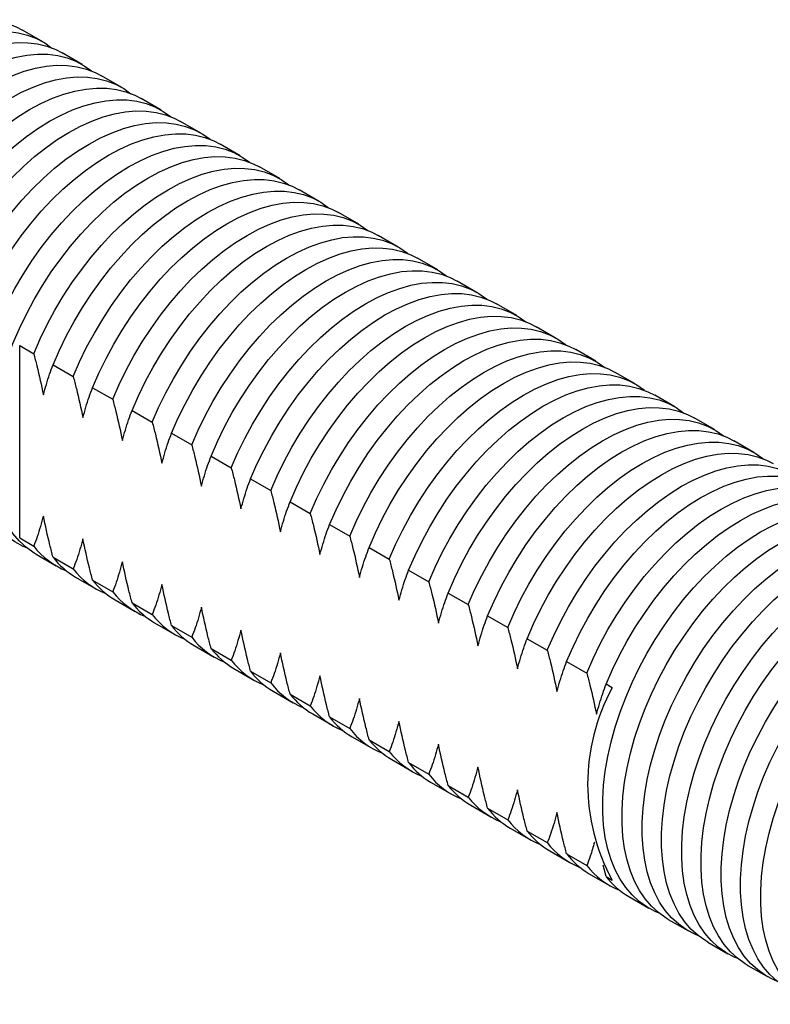
# Model space of a CAD drawing. Units: millimetres. Extents: x 17 to 829, y 20 to 541.
# Drawn here: x 132 to 159, y 319 to 355 of the extents above; entities that cross this region are included whole.
import ezdxf

# ---------------------------------------------------------------- set-up
doc = ezdxf.new("R2010")
doc.units = ezdxf.units.MM
doc.linetypes.add('SLD-Solid', pattern=[0])

msp = doc.modelspace()

# ---------------------------------------------------------------- linework, layer by layer
at = {"color": 7, "linetype": 'SLD-Solid', "lineweight": 25, "ltscale": 2}
for p, q in [((133.156, 353.891), (132.435, 354.307)), ((134.57, 353.074), (133.849, 353.491)), ((135.984, 352.258), (135.263, 352.674)), ((137.399, 351.442), (136.678, 351.858)), ((138.813, 350.625), (138.092, 351.041)), ((140.227, 349.809), (139.506, 350.225)), ((141.641, 348.992), (140.92, 349.409)), ((143.055, 348.176), (142.334, 348.592)), ((144.47, 347.359), (143.749, 347.776)), ((145.884, 346.543), (145.163, 346.959)), ((147.298, 345.727), (146.577, 346.143)), ((148.712, 344.91), (147.991, 345.327)), ((150.127, 344.094), (149.405, 344.51)), ((151.541, 343.277), (150.82, 343.694)), ((132.331, 336.137), (132.331, 343.019)), ((132.331, 343.019), (132.833, 342.729)), ((152.955, 342.461), (152.234, 342.877)), ((133.526, 342.329), (134.247, 341.913)), ((154.369, 341.645), (153.648, 342.061)), ((134.941, 341.513), (135.662, 341.096)), ((155.783, 340.828), (155.062, 341.244)), ((136.355, 340.696), (137.076, 340.28)), ((157.198, 340.012), (156.477, 340.428)), ((137.769, 339.88), (138.49, 339.464)), ((158.612, 339.195), (157.891, 339.612)), ((139.183, 339.063), (139.904, 338.647)), ((140.597, 338.247), (141.319, 337.831)), ((142.012, 337.431), (142.733, 337.014)), ((143.426, 336.614), (144.147, 336.198)), ((132.331, 336.137), (132.833, 335.847)), ((144.84, 335.798), (145.561, 335.382)), ((132.921, 335.552), (133.642, 335.136)), ((133.526, 335.447), (134.247, 335.031)), ((134.335, 334.735), (135.056, 334.319)), ((146.254, 334.981), (146.975, 334.565)), ((134.941, 334.63), (135.662, 334.214)), ((147.669, 334.165), (148.39, 333.749)), ((135.749, 333.919), (136.47, 333.503)), ((136.355, 333.814), (137.076, 333.398)), ((149.083, 333.349), (149.804, 332.932)), ((137.163, 333.103), (137.885, 332.686)), ((137.769, 332.998), (138.49, 332.581)), ((138.578, 332.286), (139.299, 331.87)), ((150.497, 332.532), (151.218, 332.116)), ((139.183, 332.181), (139.904, 331.765)), ((151.911, 331.716), (152.632, 331.3)), ((139.992, 331.47), (140.713, 331.053)), ((140.597, 331.365), (141.319, 330.949)), ((153.544, 330.773), (153.325, 330.899)), ((141.406, 330.653), (142.127, 330.237)), ((142.012, 330.548), (142.733, 330.132)), ((142.82, 329.837), (143.541, 329.421)), ((143.426, 329.732), (144.147, 329.316)), ((144.235, 329.021), (144.956, 328.604)), ((144.84, 328.916), (145.561, 328.499)), ((145.649, 328.204), (146.37, 327.788)), ((146.254, 328.099), (146.975, 327.683)), ((147.063, 327.388), (147.784, 326.971)), ((147.669, 327.283), (148.39, 326.867)), ((148.477, 326.571), (149.198, 326.155)), ((149.083, 326.466), (149.804, 326.05)), ((149.891, 325.755), (150.612, 325.339)), ((150.497, 325.65), (151.218, 325.234)), ((151.306, 324.938), (152.027, 324.522)), ((151.911, 324.834), (152.632, 324.417)), ((152.72, 324.122), (153.441, 323.706)), ((153.325, 324.017), (153.218, 324.43)), ((153.325, 324.017), (153.544, 323.891)), ((154.134, 323.306), (154.855, 322.889)), ((155.548, 322.489), (156.269, 322.073)), ((156.962, 321.673), (157.684, 321.257)), ((158.377, 320.856), (159.098, 320.44))]:
    msp.add_line(p, q, dxfattribs=at)
at = {"color": 7, "linetype": 'SLD-Solid', "lineweight": 25, "ltscale": 2, "flags": 128}
for points in [[(124.436, 340.45), (124.363, 340.494), (124.087, 340.69), (123.835, 340.922), (123.607, 341.188), (123.404, 341.487), (123.229, 341.818), (123.081, 342.179), (122.962, 342.567), (122.872, 342.981), (122.812, 343.418), (122.782, 343.877), (122.782, 344.354), (122.812, 344.847), (122.872, 345.354), (122.962, 345.871), (123.081, 346.397), (123.229, 346.928), (123.404, 347.461), (123.607, 347.994), (123.835, 348.524), (124.087, 349.047), (124.363, 349.562), (124.66, 350.064), (124.978, 350.553), (125.314, 351.025), (125.667, 351.477), (126.034, 351.907), (126.414, 352.313), (126.805, 352.693), (127.205, 353.045), (127.612, 353.366), (128.022, 353.655), (128.435, 353.911), (128.848, 354.132), (129.259, 354.317), (129.665, 354.465), (130.065, 354.575), (130.456, 354.646), (130.836, 354.679), (131.204, 354.673), (131.557, 354.628), (131.893, 354.545), (132.21, 354.423), (132.435, 354.307)], [(125.518, 339.86), (125.381, 339.918), (125.084, 340.077), (124.808, 340.274), (124.556, 340.506), (124.328, 340.772), (124.125, 341.071), (123.95, 341.402), (123.802, 341.762), (123.683, 342.151), (123.594, 342.565), (123.533, 343.002), (123.503, 343.46), (123.503, 343.937), (123.533, 344.431), (123.594, 344.938), (123.683, 345.455), (123.802, 345.981), (123.95, 346.512), (124.125, 347.045), (124.328, 347.578), (124.556, 348.107), (124.808, 348.631), (125.084, 349.145), (125.381, 349.648), (125.699, 350.137), (126.035, 350.608), (126.388, 351.061), (126.755, 351.491), (127.135, 351.897), (127.527, 352.277), (127.926, 352.628), (128.333, 352.95), (128.743, 353.239), (129.156, 353.495), (129.569, 353.716), (129.98, 353.901), (130.386, 354.048), (130.786, 354.159), (131.177, 354.23), (131.557, 354.263), (131.925, 354.257), (132.278, 354.212), (132.614, 354.129), (132.931, 354.007), (133.229, 353.847), (133.487, 353.665)], [(125.85, 339.634), (125.777, 339.677), (125.501, 339.874), (125.249, 340.105), (125.021, 340.372), (124.819, 340.671), (124.643, 341.002), (124.496, 341.362), (124.377, 341.751), (124.287, 342.164), (124.227, 342.602), (124.196, 343.06), (124.196, 343.537), (124.227, 344.031), (124.287, 344.537), (124.377, 345.055), (124.496, 345.581), (124.643, 346.112), (124.819, 346.645), (125.021, 347.178), (125.249, 347.707), (125.501, 348.231), (125.777, 348.745), (126.075, 349.248), (126.392, 349.737), (126.728, 350.208), (127.081, 350.66), (127.448, 351.091), (127.829, 351.497), (128.22, 351.877), (128.619, 352.228), (129.026, 352.549), (129.437, 352.839), (129.849, 353.095), (130.262, 353.315), (130.673, 353.5), (131.079, 353.648), (131.479, 353.758), (131.87, 353.83), (132.251, 353.863), (132.618, 353.857), (132.971, 353.812), (133.307, 353.728), (133.624, 353.607), (133.849, 353.491)], [(126.932, 339.044), (126.796, 339.102), (126.498, 339.261), (126.222, 339.457), (125.97, 339.689), (125.742, 339.955), (125.54, 340.255), (125.364, 340.586), (125.217, 340.946), (125.098, 341.334), (125.008, 341.748), (124.948, 342.185), (124.917, 342.644), (124.917, 343.121), (124.948, 343.614), (125.008, 344.121), (125.098, 344.639), (125.217, 345.164), (125.364, 345.695), (125.54, 346.229), (125.742, 346.761), (125.97, 347.291), (126.222, 347.814), (126.498, 348.329), (126.796, 348.832), (127.113, 349.32), (127.449, 349.792), (127.802, 350.244), (128.169, 350.675), (128.55, 351.081), (128.941, 351.46), (129.341, 351.812), (129.747, 352.133), (130.158, 352.422), (130.57, 352.678), (130.983, 352.899), (131.394, 353.084), (131.8, 353.232), (132.2, 353.342), (132.591, 353.414), (132.972, 353.447), (133.339, 353.441), (133.692, 353.396), (134.028, 353.312), (134.345, 353.19), (134.643, 353.031), (134.902, 352.848)], [(127.264, 338.817), (127.191, 338.861), (126.916, 339.057), (126.663, 339.289), (126.435, 339.555), (126.233, 339.855), (126.057, 340.185), (125.91, 340.546), (125.791, 340.934), (125.701, 341.348), (125.641, 341.785), (125.611, 342.244), (125.611, 342.721), (125.641, 343.214), (125.701, 343.721), (125.791, 344.239), (125.91, 344.764), (126.057, 345.295), (126.233, 345.828), (126.435, 346.361), (126.663, 346.891), (126.916, 347.414), (127.191, 347.929), (127.489, 348.432), (127.806, 348.92), (128.142, 349.392), (128.495, 349.844), (128.863, 350.274), (129.243, 350.681), (129.634, 351.06), (130.034, 351.412), (130.44, 351.733), (130.851, 352.022), (131.264, 352.278), (131.677, 352.499), (132.087, 352.684), (132.494, 352.832), (132.893, 352.942), (133.284, 353.014), (133.665, 353.047), (134.032, 353.041), (134.385, 352.996), (134.721, 352.912), (135.039, 352.79), (135.263, 352.674)], [(128.347, 338.227), (128.21, 338.285), (127.912, 338.445), (127.637, 338.641), (127.384, 338.873), (127.156, 339.139), (126.954, 339.438), (126.778, 339.769), (126.631, 340.13), (126.512, 340.518), (126.422, 340.932), (126.362, 341.369), (126.332, 341.828), (126.332, 342.305), (126.362, 342.798), (126.422, 343.305), (126.512, 343.822), (126.631, 344.348), (126.778, 344.879), (126.954, 345.412), (127.156, 345.945), (127.384, 346.475), (127.637, 346.998), (127.912, 347.513), (128.21, 348.015), (128.527, 348.504), (128.863, 348.976), (129.216, 349.428), (129.584, 349.858), (129.964, 350.264), (130.355, 350.644), (130.755, 350.996), (131.161, 351.317), (131.572, 351.606), (131.985, 351.862), (132.398, 352.083), (132.808, 352.268), (133.215, 352.416), (133.614, 352.526), (134.006, 352.597), (134.386, 352.63), (134.753, 352.624), (135.106, 352.579), (135.442, 352.496), (135.76, 352.374), (136.057, 352.214), (136.316, 352.032)], [(128.678, 338.001), (128.605, 338.045), (128.33, 338.241), (128.077, 338.473), (127.849, 338.739), (127.647, 339.038), (127.472, 339.369), (127.324, 339.729), (127.205, 340.118), (127.115, 340.532), (127.055, 340.969), (127.025, 341.427), (127.025, 341.905), (127.055, 342.398), (127.115, 342.905), (127.205, 343.422), (127.324, 343.948), (127.472, 344.479), (127.647, 345.012), (127.849, 345.545), (128.077, 346.074), (128.33, 346.598), (128.605, 347.112), (128.903, 347.615), (129.221, 348.104), (129.557, 348.575), (129.909, 349.028), (130.277, 349.458), (130.657, 349.864), (131.048, 350.244), (131.448, 350.595), (131.854, 350.917), (132.265, 351.206), (132.678, 351.462), (133.091, 351.683), (133.502, 351.868), (133.908, 352.015), (134.308, 352.126), (134.699, 352.197), (135.079, 352.23), (135.446, 352.224), (135.799, 352.179), (136.135, 352.096), (136.453, 351.974), (136.678, 351.858)], [(129.761, 337.411), (129.624, 337.469), (129.327, 337.628), (129.051, 337.824), (128.798, 338.056), (128.57, 338.323), (128.368, 338.622), (128.193, 338.953), (128.045, 339.313), (127.926, 339.701), (127.836, 340.115), (127.776, 340.553), (127.746, 341.011), (127.746, 341.488), (127.776, 341.982), (127.836, 342.488), (127.926, 343.006), (128.045, 343.532), (128.193, 344.062), (128.368, 344.596), (128.57, 345.129), (128.798, 345.658), (129.051, 346.182), (129.327, 346.696), (129.624, 347.199), (129.942, 347.688), (130.278, 348.159), (130.63, 348.611), (130.998, 349.042), (131.378, 349.448), (131.769, 349.828), (132.169, 350.179), (132.575, 350.5), (132.986, 350.79), (133.399, 351.045), (133.812, 351.266), (134.223, 351.451), (134.629, 351.599), (135.029, 351.709), (135.42, 351.781), (135.8, 351.814), (136.167, 351.808), (136.52, 351.763), (136.856, 351.679), (137.174, 351.557), (137.471, 351.398), (137.73, 351.215)], [(130.092, 337.185), (130.02, 337.228), (129.744, 337.424), (129.491, 337.656), (129.263, 337.922), (129.061, 338.222), (128.886, 338.553), (128.738, 338.913), (128.619, 339.301), (128.529, 339.715), (128.469, 340.152), (128.439, 340.611), (128.439, 341.088), (128.469, 341.581), (128.529, 342.088), (128.619, 342.606), (128.738, 343.131), (128.886, 343.662), (129.061, 344.196), (129.263, 344.728), (129.491, 345.258), (129.744, 345.781), (130.02, 346.296), (130.317, 346.799), (130.635, 347.287), (130.971, 347.759), (131.324, 348.211), (131.691, 348.642), (132.071, 349.048), (132.462, 349.428), (132.862, 349.779), (133.268, 350.1), (133.679, 350.389), (134.092, 350.645), (134.505, 350.866), (134.916, 351.051), (135.322, 351.199), (135.722, 351.309), (136.113, 351.381), (136.493, 351.414), (136.861, 351.408), (137.213, 351.363), (137.549, 351.279), (137.867, 351.157), (138.092, 351.041)], [(131.175, 336.594), (131.038, 336.652), (130.741, 336.812), (130.465, 337.008), (130.212, 337.24), (129.984, 337.506), (129.782, 337.806), (129.607, 338.136), (129.459, 338.497), (129.34, 338.885), (129.25, 339.299), (129.19, 339.736), (129.16, 340.195), (129.16, 340.672), (129.19, 341.165), (129.25, 341.672), (129.34, 342.19), (129.459, 342.715), (129.607, 343.246), (129.782, 343.779), (129.984, 344.312), (130.212, 344.842), (130.465, 345.365), (130.741, 345.88), (131.038, 346.383), (131.356, 346.871), (131.692, 347.343), (132.045, 347.795), (132.412, 348.225), (132.792, 348.631), (133.183, 349.011), (133.583, 349.363), (133.989, 349.684), (134.4, 349.973), (134.813, 350.229), (135.226, 350.45), (135.637, 350.635), (136.043, 350.783), (136.443, 350.893), (136.834, 350.965), (137.214, 350.998), (137.582, 350.991), (137.934, 350.947), (138.27, 350.863), (138.588, 350.741), (138.886, 350.582), (139.144, 350.399)], [(131.507, 336.368), (131.434, 336.412), (131.158, 336.608), (130.906, 336.84), (130.678, 337.106), (130.475, 337.405), (130.3, 337.736), (130.152, 338.097), (130.033, 338.485), (129.944, 338.899), (129.883, 339.336), (129.853, 339.795), (129.853, 340.272), (129.883, 340.765), (129.944, 341.272), (130.033, 341.789), (130.152, 342.315), (130.3, 342.846), (130.475, 343.379), (130.678, 343.912), (130.906, 344.442), (131.158, 344.965), (131.434, 345.48), (131.731, 345.982), (132.049, 346.471), (132.385, 346.943), (132.738, 347.395), (133.105, 347.825), (133.485, 348.231), (133.877, 348.611), (134.276, 348.963), (134.683, 349.284), (135.093, 349.573), (135.506, 349.829), (135.919, 350.05), (136.33, 350.235), (136.736, 350.383), (137.136, 350.493), (137.527, 350.564), (137.907, 350.597), (138.275, 350.591), (138.628, 350.546), (138.964, 350.463), (139.281, 350.341), (139.506, 350.225)], [(132.589, 335.778), (132.452, 335.836), (132.155, 335.995), (131.879, 336.192), (131.627, 336.424), (131.399, 336.69), (131.196, 336.989), (131.021, 337.32), (130.873, 337.68), (130.754, 338.069), (130.665, 338.482), (130.604, 338.92), (130.574, 339.378), (130.574, 339.855), (130.604, 340.349), (130.665, 340.856), (130.754, 341.373), (130.873, 341.899), (131.021, 342.43), (131.196, 342.963), (131.399, 343.496), (131.627, 344.025), (131.879, 344.549), (132.155, 345.063), (132.452, 345.566), (132.77, 346.055), (133.106, 346.526), (133.459, 346.979), (133.826, 347.409), (134.207, 347.815), (134.598, 348.195), (134.997, 348.546), (135.404, 348.868), (135.814, 349.157), (136.227, 349.413), (136.64, 349.634), (137.051, 349.819), (137.457, 349.966), (137.857, 350.077), (138.248, 350.148), (138.628, 350.181), (138.996, 350.175), (139.349, 350.13), (139.685, 350.046), (140.002, 349.925), (140.3, 349.765), (140.559, 349.583)], [(132.921, 335.552), (132.848, 335.595), (132.572, 335.791), (132.32, 336.023), (132.092, 336.29), (131.89, 336.589), (131.714, 336.92), (131.567, 337.28), (131.448, 337.668), (131.358, 338.082), (131.298, 338.52), (131.267, 338.978), (131.267, 339.455), (131.298, 339.949), (131.358, 340.455), (131.448, 340.973), (131.567, 341.499), (131.714, 342.029), (131.89, 342.563), (132.092, 343.096), (132.32, 343.625), (132.572, 344.149), (132.848, 344.663), (133.146, 345.166), (133.463, 345.655), (133.799, 346.126), (134.152, 346.578), (134.519, 347.009), (134.9, 347.415), (135.291, 347.795), (135.691, 348.146), (136.097, 348.467), (136.508, 348.757), (136.921, 349.012), (137.333, 349.233), (137.744, 349.418), (138.15, 349.566), (138.55, 349.676), (138.941, 349.748), (139.322, 349.781), (139.689, 349.775), (140.042, 349.73), (140.378, 349.646), (140.695, 349.524), (140.92, 349.409)], [(132.833, 342.729), (133.062, 343.255), (133.315, 343.774), (133.59, 344.284), (133.887, 344.783), (134.204, 345.267), (134.539, 345.735), (134.89, 346.183), (135.256, 346.609), (135.634, 347.012), (136.022, 347.388), (136.42, 347.737), (136.823, 348.055), (137.231, 348.342), (137.642, 348.596), (138.052, 348.816), (138.46, 349), (138.863, 349.147), (139.261, 349.258), (139.649, 349.33), (140.028, 349.364), (140.393, 349.36), (140.744, 349.317), (141.079, 349.236), (141.396, 349.118), (141.693, 348.962), (141.968, 348.77), (141.973, 348.766)], [(133.526, 342.329), (133.755, 342.855), (134.008, 343.374), (134.284, 343.884), (134.58, 344.383), (134.897, 344.867), (135.232, 345.335), (135.583, 345.783), (135.949, 346.209), (136.327, 346.612), (136.716, 346.988), (137.113, 347.337), (137.517, 347.655), (137.925, 347.942), (138.335, 348.196), (138.745, 348.416), (139.153, 348.6), (139.557, 348.747), (139.954, 348.857), (140.343, 348.93), (140.721, 348.964), (141.086, 348.96), (141.437, 348.917), (141.772, 348.836), (142.089, 348.717), (142.334, 348.592)], [(134.247, 341.913), (134.476, 342.438), (134.729, 342.958), (135.005, 343.468), (135.302, 343.967), (135.618, 344.451), (135.953, 344.918), (136.304, 345.366), (136.67, 345.793), (137.048, 346.195), (137.437, 346.572), (137.834, 346.92), (138.238, 347.239), (138.646, 347.526), (139.056, 347.78), (139.466, 347.999), (139.874, 348.183), (140.278, 348.331), (140.675, 348.441), (141.064, 348.514), (141.442, 348.548), (141.807, 348.543), (142.159, 348.501), (142.493, 348.42), (142.81, 348.301), (143.107, 348.145), (143.383, 347.953), (143.387, 347.95)], [(134.941, 341.513), (135.169, 342.038), (135.422, 342.558), (135.698, 343.068), (135.995, 343.566), (136.311, 344.051), (136.646, 344.518), (136.997, 344.966), (137.363, 345.393), (137.741, 345.795), (138.13, 346.172), (138.527, 346.52), (138.931, 346.839), (139.339, 347.126), (139.749, 347.38), (140.159, 347.599), (140.567, 347.783), (140.971, 347.931), (141.368, 348.041), (141.757, 348.113), (142.135, 348.148), (142.501, 348.143), (142.852, 348.101), (143.186, 348.02), (143.503, 347.901), (143.749, 347.776)], [(135.662, 341.096), (135.89, 341.622), (136.143, 342.141), (136.419, 342.652), (136.716, 343.15), (137.032, 343.635), (137.367, 344.102), (137.718, 344.55), (138.084, 344.976), (138.462, 345.379), (138.851, 345.755), (139.248, 346.104), (139.652, 346.422), (140.06, 346.709), (140.47, 346.963), (140.88, 347.183), (141.288, 347.367), (141.692, 347.515), (142.089, 347.625), (142.478, 347.697), (142.856, 347.731), (143.222, 347.727), (143.573, 347.684), (143.908, 347.603), (144.224, 347.485), (144.521, 347.329), (144.797, 347.137), (144.801, 347.133)], [(136.355, 340.696), (136.584, 341.222), (136.836, 341.741), (137.112, 342.251), (137.409, 342.75), (137.726, 343.234), (138.06, 343.702), (138.412, 344.15), (138.777, 344.576), (139.155, 344.979), (139.544, 345.355), (139.941, 345.704), (140.345, 346.022), (140.753, 346.309), (141.163, 346.563), (141.573, 346.783), (141.981, 346.967), (142.385, 347.114), (142.782, 347.225), (143.171, 347.297), (143.549, 347.331), (143.915, 347.327), (144.266, 347.284), (144.601, 347.203), (144.917, 347.085), (145.163, 346.959)], [(137.076, 340.28), (137.305, 340.806), (137.557, 341.325), (137.833, 341.835), (138.13, 342.334), (138.447, 342.818), (138.781, 343.286), (139.133, 343.734), (139.498, 344.16), (139.876, 344.563), (140.265, 344.939), (140.662, 345.287), (141.066, 345.606), (141.474, 345.893), (141.884, 346.147), (142.294, 346.367), (142.702, 346.551), (143.106, 346.698), (143.503, 346.808), (143.892, 346.881), (144.27, 346.915), (144.636, 346.911), (144.987, 346.868), (145.322, 346.787), (145.638, 346.668), (145.935, 346.513), (146.211, 346.32), (146.215, 346.317)], [(137.769, 339.88), (137.998, 340.405), (138.251, 340.925), (138.526, 341.435), (138.823, 341.934), (139.14, 342.418), (139.475, 342.885), (139.826, 343.333), (140.191, 343.76), (140.57, 344.162), (140.958, 344.539), (141.356, 344.887), (141.759, 345.206), (142.167, 345.493), (142.577, 345.747), (142.988, 345.966), (143.396, 346.15), (143.799, 346.298), (144.196, 346.408), (144.585, 346.481), (144.963, 346.515), (145.329, 346.51), (145.68, 346.468), (146.015, 346.387), (146.332, 346.268), (146.577, 346.143)], [(138.49, 339.464), (138.719, 339.989), (138.972, 340.508), (139.247, 341.019), (139.544, 341.517), (139.861, 342.002), (140.196, 342.469), (140.547, 342.917), (140.912, 343.344), (141.291, 343.746), (141.679, 344.123), (142.077, 344.471), (142.48, 344.79), (142.888, 345.077), (143.298, 345.331), (143.709, 345.55), (144.117, 345.734), (144.52, 345.882), (144.918, 345.992), (145.306, 346.064), (145.684, 346.099), (146.05, 346.094), (146.401, 346.051), (146.736, 345.971), (147.053, 345.852), (147.35, 345.696), (147.625, 345.504), (147.63, 345.501)], [(139.183, 339.063), (139.412, 339.589), (139.665, 340.108), (139.94, 340.619), (140.237, 341.117), (140.554, 341.602), (140.889, 342.069), (141.24, 342.517), (141.606, 342.944), (141.984, 343.346), (142.372, 343.722), (142.77, 344.071), (143.173, 344.389), (143.581, 344.676), (143.992, 344.93), (144.402, 345.15), (144.81, 345.334), (145.213, 345.482), (145.611, 345.592), (145.999, 345.664), (146.378, 345.698), (146.743, 345.694), (147.094, 345.651), (147.429, 345.57), (147.746, 345.452), (147.991, 345.327)], [(139.904, 338.647), (140.133, 339.173), (140.386, 339.692), (140.661, 340.202), (140.958, 340.701), (141.275, 341.185), (141.61, 341.653), (141.961, 342.101), (142.327, 342.527), (142.705, 342.93), (143.094, 343.306), (143.491, 343.655), (143.894, 343.973), (144.302, 344.26), (144.713, 344.514), (145.123, 344.734), (145.531, 344.918), (145.934, 345.065), (146.332, 345.176), (146.72, 345.248), (147.099, 345.282), (147.464, 345.278), (147.815, 345.235), (148.15, 345.154), (148.467, 345.036), (148.764, 344.88), (149.039, 344.688), (149.044, 344.684)], [(140.597, 338.247), (140.826, 338.773), (141.079, 339.292), (141.355, 339.802), (141.652, 340.301), (141.968, 340.785), (142.303, 341.253), (142.654, 341.701), (143.02, 342.127), (143.398, 342.53), (143.787, 342.906), (144.184, 343.254), (144.588, 343.573), (144.996, 343.86), (145.406, 344.114), (145.816, 344.334), (146.224, 344.518), (146.628, 344.665), (147.025, 344.775), (147.414, 344.848), (147.792, 344.882), (148.157, 344.878), (148.509, 344.835), (148.843, 344.754), (149.16, 344.635), (149.405, 344.51)], [(141.319, 337.831), (141.547, 338.356), (141.8, 338.876), (142.076, 339.386), (142.373, 339.885), (142.689, 340.369), (143.024, 340.836), (143.375, 341.284), (143.741, 341.711), (144.119, 342.113), (144.508, 342.49), (144.905, 342.838), (145.309, 343.157), (145.717, 343.444), (146.127, 343.698), (146.537, 343.917), (146.945, 344.101), (147.349, 344.249), (147.746, 344.359), (148.135, 344.432), (148.513, 344.466), (148.878, 344.461), (149.23, 344.419), (149.564, 344.338), (149.881, 344.219), (150.178, 344.063), (150.454, 343.871), (150.458, 343.868)], [(142.012, 337.431), (142.24, 337.956), (142.493, 338.476), (142.769, 338.986), (143.066, 339.484), (143.382, 339.969), (143.717, 340.436), (144.068, 340.884), (144.434, 341.311), (144.812, 341.713), (145.201, 342.09), (145.598, 342.438), (146.002, 342.757), (146.41, 343.044), (146.82, 343.298), (147.23, 343.517), (147.638, 343.701), (148.042, 343.849), (148.439, 343.959), (148.828, 344.031), (149.206, 344.066), (149.572, 344.061), (149.923, 344.019), (150.258, 343.938), (150.574, 343.819), (150.82, 343.694)], [(142.733, 337.014), (142.961, 337.54), (143.214, 338.059), (143.49, 338.57), (143.787, 339.068), (144.104, 339.552), (144.438, 340.02), (144.789, 340.468), (145.155, 340.894), (145.533, 341.297), (145.922, 341.673), (146.319, 342.022), (146.723, 342.34), (147.131, 342.627), (147.541, 342.881), (147.951, 343.101), (148.359, 343.285), (148.763, 343.433), (149.16, 343.543), (149.549, 343.615), (149.927, 343.649), (150.293, 343.645), (150.644, 343.602), (150.979, 343.521), (151.295, 343.403), (151.592, 343.247), (151.868, 343.055), (151.872, 343.051)], [(143.426, 336.614), (143.655, 337.14), (143.907, 337.659), (144.183, 338.169), (144.48, 338.668), (144.797, 339.152), (145.131, 339.62), (145.483, 340.068), (145.848, 340.494), (146.226, 340.897), (146.615, 341.273), (147.012, 341.622), (147.416, 341.94), (147.824, 342.227), (148.234, 342.481), (148.644, 342.701), (149.052, 342.885), (149.456, 343.032), (149.853, 343.143), (150.242, 343.215), (150.62, 343.249), (150.986, 343.245), (151.337, 343.202), (151.672, 343.121), (151.988, 343.003), (152.234, 342.877)], [(144.147, 336.198), (144.376, 336.724), (144.628, 337.243), (144.904, 337.753), (145.201, 338.252), (145.518, 338.736), (145.853, 339.203), (146.204, 339.652), (146.569, 340.078), (146.947, 340.481), (147.336, 340.857), (147.733, 341.205), (148.137, 341.524), (148.545, 341.811), (148.955, 342.065), (149.365, 342.285), (149.773, 342.469), (150.177, 342.616), (150.574, 342.726), (150.963, 342.799), (151.341, 342.833), (151.707, 342.829), (152.058, 342.786), (152.393, 342.705), (152.71, 342.586), (153.006, 342.431), (153.282, 342.238), (153.286, 342.235)], [(144.84, 335.798), (145.069, 336.323), (145.322, 336.843), (145.597, 337.353), (145.894, 337.852), (146.211, 338.336), (146.546, 338.803), (146.897, 339.251), (147.262, 339.678), (147.641, 340.08), (148.029, 340.457), (148.427, 340.805), (148.83, 341.124), (149.238, 341.411), (149.648, 341.665), (150.059, 341.884), (150.467, 342.068), (150.87, 342.216), (151.268, 342.326), (151.656, 342.399), (152.034, 342.433), (152.4, 342.428), (152.751, 342.386), (153.086, 342.305), (153.403, 342.186), (153.648, 342.061)], [(145.561, 335.382), (145.79, 335.907), (146.043, 336.426), (146.318, 336.937), (146.615, 337.435), (146.932, 337.92), (147.267, 338.387), (147.618, 338.835), (147.983, 339.262), (148.362, 339.664), (148.75, 340.041), (149.148, 340.389), (149.551, 340.708), (149.959, 340.995), (150.369, 341.249), (150.78, 341.468), (151.188, 341.652), (151.591, 341.8), (151.989, 341.91), (152.377, 341.982), (152.756, 342.016), (153.121, 342.012), (153.472, 341.969), (153.807, 341.889), (154.124, 341.77), (154.421, 341.614), (154.696, 341.422), (154.701, 341.418)], [(146.254, 334.981), (146.483, 335.507), (146.736, 336.026), (147.011, 336.537), (147.308, 337.035), (147.625, 337.519), (147.96, 337.987), (148.311, 338.435), (148.677, 338.861), (149.055, 339.264), (149.444, 339.64), (149.841, 339.989), (150.244, 340.307), (150.652, 340.594), (151.063, 340.848), (151.473, 341.068), (151.881, 341.252), (152.285, 341.4), (152.682, 341.51), (153.071, 341.582), (153.449, 341.616), (153.814, 341.612), (154.165, 341.569), (154.5, 341.488), (154.817, 341.37), (155.062, 341.244)], [(146.975, 334.565), (147.204, 335.091), (147.457, 335.61), (147.733, 336.12), (148.029, 336.619), (148.346, 337.103), (148.681, 337.571), (149.032, 338.019), (149.398, 338.445), (149.776, 338.848), (150.165, 339.224), (150.562, 339.573), (150.966, 339.891), (151.374, 340.178), (151.784, 340.432), (152.194, 340.652), (152.602, 340.836), (153.006, 340.983), (153.403, 341.094), (153.792, 341.166), (154.17, 341.2), (154.535, 341.196), (154.886, 341.153), (155.221, 341.072), (155.538, 340.953), (155.835, 340.798), (156.11, 340.606), (156.115, 340.602)], [(147.669, 334.165), (147.897, 334.691), (148.15, 335.21), (148.426, 335.72), (148.723, 336.219), (149.039, 336.703), (149.374, 337.171), (149.725, 337.619), (150.091, 338.045), (150.469, 338.448), (150.858, 338.824), (151.255, 339.172), (151.659, 339.491), (152.067, 339.778), (152.477, 340.032), (152.887, 340.252), (153.295, 340.436), (153.699, 340.583), (154.096, 340.693), (154.485, 340.766), (154.863, 340.8), (155.228, 340.796), (155.58, 340.753), (155.914, 340.672), (156.231, 340.553), (156.477, 340.428)], [(148.39, 333.749), (148.618, 334.274), (148.871, 334.794), (149.147, 335.304), (149.444, 335.803), (149.76, 336.287), (150.095, 336.754), (150.446, 337.202), (150.812, 337.629), (151.19, 338.031), (151.579, 338.408), (151.976, 338.756), (152.38, 339.075), (152.788, 339.362), (153.198, 339.616), (153.608, 339.835), (154.016, 340.019), (154.42, 340.167), (154.817, 340.277), (155.206, 340.35), (155.584, 340.384), (155.95, 340.379), (156.301, 340.337), (156.635, 340.256), (156.952, 340.137), (157.249, 339.981), (157.525, 339.789), (157.529, 339.786)], [(149.083, 333.349), (149.311, 333.874), (149.564, 334.393), (149.84, 334.904), (150.137, 335.402), (150.454, 335.887), (150.788, 336.354), (151.139, 336.802), (151.505, 337.229), (151.883, 337.631), (152.272, 338.008), (152.669, 338.356), (153.073, 338.675), (153.481, 338.962), (153.891, 339.216), (154.301, 339.435), (154.709, 339.619), (155.113, 339.767), (155.51, 339.877), (155.899, 339.949), (156.277, 339.983), (156.643, 339.979), (156.994, 339.936), (157.329, 339.856), (157.645, 339.737), (157.891, 339.612)], [(149.804, 332.932), (150.033, 333.458), (150.285, 333.977), (150.561, 334.488), (150.858, 334.986), (151.175, 335.47), (151.509, 335.938), (151.86, 336.386), (152.226, 336.812), (152.604, 337.215), (152.993, 337.591), (153.39, 337.94), (153.794, 338.258), (154.202, 338.545), (154.612, 338.799), (155.022, 339.019), (155.43, 339.203), (155.834, 339.35), (156.231, 339.461), (156.62, 339.533), (156.998, 339.567), (157.364, 339.563), (157.715, 339.52), (158.05, 339.439), (158.366, 339.321), (158.663, 339.165), (158.939, 338.973), (158.943, 338.969)], [(150.497, 332.532), (150.726, 333.058), (150.979, 333.577), (151.254, 334.087), (151.551, 334.586), (151.868, 335.07), (152.203, 335.538), (152.554, 335.986), (152.919, 336.412), (153.297, 336.815), (153.686, 337.191), (154.083, 337.54), (154.487, 337.858), (154.895, 338.145), (155.305, 338.399), (155.715, 338.619), (156.123, 338.803), (156.527, 338.95), (156.924, 339.061), (157.313, 339.133), (157.691, 339.167), (158.057, 339.163), (158.408, 339.12), (158.743, 339.039), (159.06, 338.921), (159.305, 338.795)], [(151.218, 332.116), (151.447, 332.642), (151.7, 333.161), (151.975, 333.671), (152.272, 334.17), (152.589, 334.654), (152.924, 335.121), (153.275, 335.57), (153.64, 335.996), (154.018, 336.398), (154.407, 336.775), (154.804, 337.123), (155.208, 337.442), (155.616, 337.729), (156.026, 337.983), (156.436, 338.203), (156.844, 338.387), (157.248, 338.534), (157.645, 338.644), (158.034, 338.717), (158.412, 338.751), (158.778, 338.747), (159.129, 338.704), (159.464, 338.623), (159.781, 338.504), (160.078, 338.348), (160.353, 338.156), (160.358, 338.153)], [(151.911, 331.716), (152.14, 332.241), (152.393, 332.761), (152.668, 333.271), (152.965, 333.77), (153.282, 334.254), (153.617, 334.721), (153.968, 335.169), (154.333, 335.596), (154.712, 335.998), (155.1, 336.375), (155.498, 336.723), (155.901, 337.042), (156.309, 337.329), (156.72, 337.583), (157.13, 337.802), (157.538, 337.986), (157.941, 338.134), (158.339, 338.244), (158.727, 338.317), (159.106, 338.351), (159.471, 338.346), (159.822, 338.304), (160.157, 338.223), (160.474, 338.104), (160.719, 337.979)], [(152.632, 331.3), (152.861, 331.825), (153.114, 332.344), (153.389, 332.855), (153.686, 333.353), (154.003, 333.838), (154.338, 334.305), (154.689, 334.753), (155.055, 335.18), (155.433, 335.582), (155.821, 335.959), (156.219, 336.307), (156.622, 336.626), (157.03, 336.913), (157.441, 337.167), (157.851, 337.386), (158.259, 337.57), (158.662, 337.718), (159.06, 337.828), (159.448, 337.9), (159.827, 337.934), (160.192, 337.93), (160.543, 337.887), (160.878, 337.807), (161.195, 337.688), (161.492, 337.532), (161.767, 337.34), (161.772, 337.336)], [(153.325, 330.899), (153.554, 331.425), (153.807, 331.944), (154.083, 332.455), (154.379, 332.953), (154.696, 333.437), (155.031, 333.905), (155.382, 334.353), (155.748, 334.779), (156.126, 335.182), (156.515, 335.558), (156.912, 335.907), (157.316, 336.225), (157.724, 336.512), (158.134, 336.766), (158.544, 336.986), (158.952, 337.17), (159.356, 337.318), (159.753, 337.428), (160.142, 337.5), (160.52, 337.534), (160.885, 337.53), (161.236, 337.487), (161.571, 337.406), (161.888, 337.288), (162.133, 337.162)], [(155.217, 322.715), (155.08, 322.773), (154.782, 322.933), (154.507, 323.129), (154.254, 323.361), (154.026, 323.627), (153.824, 323.927), (153.648, 324.257), (153.501, 324.618), (153.382, 325.006), (153.292, 325.42), (153.232, 325.857), (153.202, 326.316), (153.202, 326.793), (153.232, 327.286), (153.292, 327.793), (153.382, 328.311), (153.501, 328.836), (153.648, 329.367), (153.824, 329.9), (154.026, 330.433), (154.254, 330.963), (154.507, 331.486), (154.782, 332.001), (155.08, 332.504), (155.397, 332.992), (155.733, 333.464), (156.086, 333.916), (156.454, 334.346), (156.834, 334.752), (157.225, 335.132), (157.625, 335.484), (158.031, 335.805), (158.442, 336.094), (158.855, 336.35), (159.268, 336.571), (159.678, 336.756), (160.085, 336.904), (160.484, 337.014), (160.876, 337.086), (161.256, 337.119), (161.623, 337.113), (161.976, 337.068), (162.312, 336.984), (162.63, 336.862), (162.927, 336.703), (163.186, 336.52)], [(155.548, 322.489), (155.476, 322.533), (155.2, 322.729), (154.947, 322.961), (154.719, 323.227), (154.517, 323.527), (154.342, 323.857), (154.194, 324.218), (154.075, 324.606), (153.985, 325.02), (153.925, 325.457), (153.895, 325.916), (153.895, 326.393), (153.925, 326.886), (153.985, 327.393), (154.075, 327.91), (154.194, 328.436), (154.342, 328.967), (154.517, 329.5), (154.719, 330.033), (154.947, 330.563), (155.2, 331.086), (155.476, 331.601), (155.773, 332.104), (156.091, 332.592), (156.427, 333.064), (156.779, 333.516), (157.147, 333.946), (157.527, 334.352), (157.918, 334.732), (158.318, 335.084), (158.724, 335.405), (159.135, 335.694), (159.548, 335.95), (159.961, 336.171), (160.372, 336.356), (160.778, 336.504), (161.178, 336.614), (161.569, 336.686), (161.949, 336.718), (162.316, 336.712), (162.669, 336.667), (163.005, 336.584), (163.323, 336.462), (163.548, 336.346)], [(156.631, 321.899), (156.494, 321.957), (156.197, 322.117), (155.921, 322.313), (155.668, 322.545), (155.44, 322.811), (155.238, 323.11), (155.063, 323.441), (154.915, 323.801), (154.796, 324.19), (154.706, 324.604), (154.646, 325.041), (154.616, 325.499), (154.616, 325.976), (154.646, 326.47), (154.706, 326.977), (154.796, 327.494), (154.915, 328.02), (155.063, 328.551), (155.238, 329.084), (155.44, 329.617), (155.668, 330.146), (155.921, 330.67), (156.197, 331.184), (156.494, 331.687), (156.812, 332.176), (157.148, 332.647), (157.5, 333.1), (157.868, 333.53), (158.248, 333.936), (158.639, 334.316), (159.039, 334.667), (159.445, 334.989), (159.856, 335.278), (160.269, 335.534), (160.682, 335.755), (161.093, 335.94), (161.499, 336.087), (161.899, 336.198), (162.29, 336.269), (162.67, 336.302), (163.038, 336.296), (163.39, 336.251), (163.726, 336.168), (164.044, 336.046), (164.341, 335.886), (164.6, 335.704)], [(156.962, 321.673), (156.89, 321.716), (156.614, 321.913), (156.361, 322.144), (156.133, 322.411), (155.931, 322.71), (155.756, 323.041), (155.608, 323.401), (155.489, 323.79), (155.399, 324.203), (155.339, 324.641), (155.309, 325.099), (155.309, 325.576), (155.339, 326.07), (155.399, 326.576), (155.489, 327.094), (155.608, 327.62), (155.756, 328.151), (155.931, 328.684), (156.133, 329.217), (156.361, 329.746), (156.614, 330.27), (156.89, 330.784), (157.187, 331.287), (157.505, 331.776), (157.841, 332.247), (158.194, 332.699), (158.561, 333.13), (158.941, 333.536), (159.332, 333.916), (159.732, 334.267), (160.139, 334.588), (160.549, 334.878), (160.962, 335.134), (161.375, 335.354), (161.786, 335.539), (162.192, 335.687), (162.592, 335.797), (162.983, 335.869), (163.363, 335.902), (163.731, 335.896), (164.083, 335.851), (164.419, 335.767), (164.737, 335.646), (164.962, 335.53)], [(158.045, 321.083), (157.908, 321.141), (157.611, 321.3), (157.335, 321.496), (157.083, 321.728), (156.855, 321.994), (156.652, 322.294), (156.477, 322.625), (156.329, 322.985), (156.21, 323.373), (156.12, 323.787), (156.06, 324.224), (156.03, 324.683), (156.03, 325.16), (156.06, 325.653), (156.12, 326.16), (156.21, 326.678), (156.329, 327.203), (156.477, 327.734), (156.652, 328.268), (156.855, 328.8), (157.083, 329.33), (157.335, 329.853), (157.611, 330.368), (157.908, 330.871), (158.226, 331.359), (158.562, 331.831), (158.915, 332.283), (159.282, 332.714), (159.662, 333.12), (160.053, 333.5), (160.453, 333.851), (160.86, 334.172), (161.27, 334.461), (161.683, 334.717), (162.096, 334.938), (162.507, 335.123), (162.913, 335.271), (163.313, 335.381), (163.704, 335.453), (164.084, 335.486), (164.452, 335.48), (164.804, 335.435), (165.141, 335.351), (165.458, 335.229), (165.756, 335.07), (166.014, 334.887)], [(158.377, 320.856), (158.304, 320.9), (158.028, 321.096), (157.776, 321.328), (157.548, 321.594), (157.345, 321.894), (157.17, 322.224), (157.022, 322.585), (156.903, 322.973), (156.814, 323.387), (156.753, 323.824), (156.723, 324.283), (156.723, 324.76), (156.753, 325.253), (156.814, 325.76), (156.903, 326.278), (157.022, 326.803), (157.17, 327.334), (157.345, 327.867), (157.548, 328.4), (157.776, 328.93), (158.028, 329.453), (158.304, 329.968), (158.601, 330.471), (158.919, 330.959), (159.255, 331.431), (159.608, 331.883), (159.975, 332.313), (160.356, 332.72), (160.747, 333.099), (161.146, 333.451), (161.553, 333.772), (161.963, 334.061), (162.376, 334.317), (162.789, 334.538), (163.2, 334.723), (163.606, 334.871), (164.006, 334.981), (164.397, 335.053), (164.777, 335.086), (165.145, 335.08), (165.498, 335.035), (165.834, 334.951), (166.151, 334.829), (166.376, 334.713)], [(159.459, 320.266), (159.322, 320.324), (159.025, 320.484), (158.749, 320.68), (158.497, 320.912), (158.269, 321.178), (158.067, 321.477), (157.891, 321.808), (157.744, 322.169), (157.624, 322.557), (157.535, 322.971), (157.474, 323.408), (157.444, 323.867), (157.444, 324.344), (157.474, 324.837), (157.535, 325.344), (157.624, 325.861), (157.744, 326.387), (157.891, 326.918), (158.067, 327.451), (158.269, 327.984), (158.497, 328.514), (158.749, 329.037), (159.025, 329.552), (159.322, 330.054), (159.64, 330.543), (159.976, 331.015), (160.329, 331.467), (160.696, 331.897), (161.077, 332.303), (161.468, 332.683), (161.867, 333.035), (162.274, 333.356), (162.684, 333.645), (163.097, 333.901), (163.51, 334.122), (163.921, 334.307), (164.327, 334.455), (164.727, 334.565), (165.118, 334.636), (165.498, 334.669), (165.866, 334.663), (166.219, 334.618), (166.555, 334.535), (166.872, 334.413), (167.17, 334.253), (167.429, 334.071)], [(159.791, 320.04), (159.718, 320.084), (159.442, 320.28), (159.19, 320.512), (158.962, 320.778), (158.76, 321.077), (158.584, 321.408), (158.437, 321.769), (158.318, 322.157), (158.228, 322.571), (158.168, 323.008), (158.137, 323.466), (158.137, 323.944), (158.168, 324.437), (158.228, 324.944), (158.318, 325.461), (158.437, 325.987), (158.584, 326.518), (158.76, 327.051), (158.962, 327.584), (159.19, 328.113), (159.442, 328.637), (159.718, 329.151), (160.016, 329.654), (160.333, 330.143), (160.669, 330.614), (161.022, 331.067), (161.389, 331.497), (161.77, 331.903), (162.161, 332.283), (162.561, 332.634), (162.967, 332.956), (163.378, 333.245), (163.791, 333.501), (164.203, 333.722), (164.614, 333.907), (165.021, 334.054), (165.42, 334.165), (165.811, 334.236), (166.192, 334.269), (166.559, 334.263), (166.912, 334.218), (167.248, 334.135), (167.565, 334.013), (167.79, 333.897)], [(160.874, 319.45), (160.737, 319.508), (160.439, 319.667), (160.163, 319.863), (159.911, 320.095), (159.683, 320.362), (159.481, 320.661), (159.305, 320.992), (159.158, 321.352), (159.039, 321.74), (158.949, 322.154), (158.889, 322.592), (158.859, 323.05), (158.859, 323.527), (158.889, 324.021), (158.949, 324.527), (159.039, 325.045), (159.158, 325.571), (159.305, 326.101), (159.481, 326.635), (159.683, 327.168), (159.911, 327.697), (160.163, 328.221), (160.439, 328.735), (160.737, 329.238), (161.054, 329.727), (161.39, 330.198), (161.743, 330.65), (162.111, 331.081), (162.491, 331.487), (162.882, 331.867), (163.282, 332.218), (163.688, 332.539), (164.099, 332.829), (164.512, 333.084), (164.925, 333.305), (165.335, 333.49), (165.742, 333.638), (166.141, 333.748), (166.532, 333.82), (166.913, 333.853), (167.28, 333.847), (167.633, 333.802), (167.969, 333.718), (168.287, 333.596), (168.584, 333.437), (168.843, 333.254)]]:
    msp.add_lwpolyline(points, dxfattribs=at)
at = {"color": 7, "linetype": 'SLD-Solid', "lineweight": 25, "ltscale": 4}
for centre, radius, start, end in [((135.016, 337.516), 2.748, 217.398, 248.3746), ((135.731, 337.137), 2.778, 217.4783, 239.8363), ((136.43, 336.699), 2.748, 217.398, 248.3746), ((137.145, 336.321), 2.778, 217.4783, 239.8363), ((137.845, 335.883), 2.748, 217.398, 248.3746), ((138.559, 335.504), 2.778, 217.4783, 239.8363), ((139.259, 335.067), 2.748, 217.398, 248.3746), ((139.973, 334.688), 2.778, 217.4783, 239.8363), ((140.673, 334.25), 2.748, 217.398, 248.3746), ((141.388, 333.871), 2.778, 217.4783, 239.8363), ((142.087, 333.434), 2.748, 217.398, 248.3746), ((142.802, 333.055), 2.778, 217.4783, 239.8363), ((143.501, 332.617), 2.748, 217.398, 248.3746), ((144.216, 332.239), 2.778, 217.4783, 239.8363), ((159.821, 327.332), 7.158, 151.2659, 208.7341), ((144.916, 331.801), 2.748, 217.398, 248.3746), ((145.63, 331.422), 2.778, 217.4783, 239.8363), ((146.33, 330.985), 2.748, 217.398, 248.3746), ((147.045, 330.606), 2.778, 217.4783, 239.8363), ((147.744, 330.168), 2.748, 217.398, 248.3746), ((148.459, 329.789), 2.778, 217.4783, 239.8363), ((149.158, 329.352), 2.748, 217.398, 248.3746), ((149.873, 328.973), 2.778, 217.4783, 239.8363), ((150.573, 328.535), 2.748, 217.398, 248.3746), ((151.287, 328.157), 2.778, 217.4783, 239.8363), ((151.987, 327.719), 2.748, 217.398, 248.3746), ((152.701, 327.34), 2.778, 217.4783, 239.8363), ((153.401, 326.903), 2.748, 217.398, 248.3746), ((154.116, 326.524), 2.778, 217.4783, 239.8363), ((154.815, 326.086), 2.748, 217.398, 248.3746), ((155.53, 325.707), 2.778, 217.4783, 239.8363)]:
    msp.add_arc(centre, radius, start, end, dxfattribs=at)
at = {"color": 7, "linetype": 'SLD-Solid', "lineweight": 25, "ltscale": 2}
for points, knots in [([(132.833, 342.729), (132.872, 342.584), (133.003, 342.09), (133.107, 341.602), (133.18, 341.256)], [0, 0, 0, 0, 0.293027, 1, 1, 1, 1]), ([(133.18, 341.256), (133.25, 341.506), (133.353, 341.876), (133.484, 342.219), (133.526, 342.329)], [0, 0, 0, 0, 0.6775572, 1, 1, 1, 1]), ([(134.247, 341.913), (134.286, 341.768), (134.417, 341.274), (134.521, 340.785), (134.594, 340.44)], [0, 0, 0, 0, 0.293027, 1, 1, 1, 1]), ([(134.594, 340.44), (134.664, 340.69), (134.767, 341.059), (134.898, 341.402), (134.941, 341.513)], [0, 0, 0, 0, 0.677557, 1, 1, 1, 1]), ([(135.662, 341.096), (135.7, 340.952), (135.831, 340.457), (135.935, 339.969), (136.008, 339.623)], [0, 0, 0, 0, 0.293027, 1, 1, 1, 1]), ([(136.008, 339.623), (136.078, 339.874), (136.181, 340.243), (136.313, 340.586), (136.355, 340.696)], [0, 0, 0, 0, 0.677557, 1, 1, 1, 1]), ([(137.076, 340.28), (137.114, 340.135), (137.246, 339.641), (137.349, 339.152), (137.422, 338.807)], [0, 0, 0, 0, 0.293027, 1, 1, 1, 1]), ([(137.422, 338.807), (137.492, 339.057), (137.596, 339.427), (137.727, 339.769), (137.769, 339.88)], [0, 0, 0, 0, 0.677557, 1, 1, 1, 1]), ([(138.49, 339.464), (138.529, 339.319), (138.66, 338.825), (138.763, 338.336), (138.837, 337.99)], [0, 0, 0, 0, 0.293027, 1, 1, 1, 1]), ([(138.837, 337.99), (138.907, 338.241), (139.01, 338.61), (139.141, 338.953), (139.183, 339.063)], [0, 0, 0, 0, 0.677557, 1, 1, 1, 1]), ([(139.904, 338.647), (139.943, 338.502), (140.074, 338.008), (140.178, 337.52), (140.251, 337.174)], [0, 0, 0, 0, 0.293027, 1, 1, 1, 1]), ([(140.251, 337.174), (140.321, 337.424), (140.424, 337.794), (140.555, 338.137), (140.597, 338.247)], [0, 0, 0, 0, 0.6775572, 1, 1, 1, 1]), ([(141.319, 337.831), (141.357, 337.686), (141.488, 337.192), (141.592, 336.703), (141.665, 336.358)], [0, 0, 0, 0, 0.293027, 1, 1, 1, 1]), ([(141.665, 336.358), (141.735, 336.608), (141.838, 336.977), (141.969, 337.32), (142.012, 337.431)], [0, 0, 0, 0, 0.6775572, 1, 1, 1, 1]), ([(133.18, 336.92), (133.11, 336.67), (133.007, 336.3), (132.876, 335.958), (132.833, 335.847)], [0, 0, 0, 0, 0.677557, 1, 1, 1, 1]), ([(133.526, 335.447), (133.488, 335.592), (133.357, 336.086), (133.253, 336.575), (133.18, 336.92)], [0, 0, 0, 0, 0.293027, 1, 1, 1, 1]), ([(142.733, 337.014), (142.771, 336.87), (142.903, 336.375), (143.006, 335.887), (143.079, 335.541)], [0, 0, 0, 0, 0.293027, 1, 1, 1, 1]), ([(143.079, 335.541), (143.149, 335.792), (143.252, 336.161), (143.384, 336.504), (143.426, 336.614)], [0, 0, 0, 0, 0.6775572, 1, 1, 1, 1]), ([(134.594, 336.104), (134.524, 335.853), (134.421, 335.484), (134.29, 335.141), (134.247, 335.031)], [0, 0, 0, 0, 0.677557, 1, 1, 1, 1]), ([(134.941, 334.63), (134.902, 334.775), (134.771, 335.269), (134.667, 335.758), (134.594, 336.104)], [0, 0, 0, 0, 0.293027, 1, 1, 1, 1]), ([(144.147, 336.198), (144.185, 336.053), (144.317, 335.559), (144.42, 335.07), (144.494, 334.725)], [0, 0, 0, 0, 0.293027, 1, 1, 1, 1]), ([(144.494, 334.725), (144.563, 334.975), (144.667, 335.344), (144.798, 335.687), (144.84, 335.798)], [0, 0, 0, 0, 0.677557, 1, 1, 1, 1]), ([(136.008, 335.287), (135.938, 335.037), (135.835, 334.668), (135.704, 334.325), (135.662, 334.214)], [0, 0, 0, 0, 0.677557, 1, 1, 1, 1]), ([(136.355, 333.814), (136.316, 333.959), (136.185, 334.453), (136.081, 334.942), (136.008, 335.287)], [0, 0, 0, 0, 0.293027, 1, 1, 1, 1]), ([(145.561, 335.382), (145.6, 335.237), (145.731, 334.743), (145.835, 334.254), (145.908, 333.908)], [0, 0, 0, 0, 0.293027, 1, 1, 1, 1]), ([(145.908, 333.908), (145.978, 334.159), (146.081, 334.528), (146.212, 334.871), (146.254, 334.981)], [0, 0, 0, 0, 0.677557, 1, 1, 1, 1]), ([(137.422, 334.471), (137.353, 334.22), (137.249, 333.851), (137.118, 333.508), (137.076, 333.398)], [0, 0, 0, 0, 0.677557, 1, 1, 1, 1]), ([(137.769, 332.998), (137.731, 333.142), (137.599, 333.637), (137.496, 334.125), (137.422, 334.471)], [0, 0, 0, 0, 0.293027, 1, 1, 1, 1]), ([(146.975, 334.565), (147.014, 334.42), (147.145, 333.926), (147.249, 333.437), (147.322, 333.092)], [0, 0, 0, 0, 0.293027, 1, 1, 1, 1]), ([(147.322, 333.092), (147.392, 333.342), (147.495, 333.712), (147.626, 334.054), (147.669, 334.165)], [0, 0, 0, 0, 0.677557, 1, 1, 1, 1]), ([(138.837, 333.654), (138.767, 333.404), (138.664, 333.035), (138.532, 332.692), (138.49, 332.581)], [0, 0, 0, 0, 0.677557, 1, 1, 1, 1]), ([(139.183, 332.181), (139.145, 332.326), (139.013, 332.82), (138.91, 333.309), (138.837, 333.654)], [0, 0, 0, 0, 0.293027, 1, 1, 1, 1]), ([(148.39, 333.749), (148.428, 333.604), (148.559, 333.11), (148.663, 332.621), (148.736, 332.276)], [0, 0, 0, 0, 0.293027, 1, 1, 1, 1]), ([(148.736, 332.276), (148.806, 332.526), (148.909, 332.895), (149.04, 333.238), (149.083, 333.349)], [0, 0, 0, 0, 0.677557, 1, 1, 1, 1]), ([(149.804, 332.932), (149.842, 332.788), (149.974, 332.293), (150.077, 331.805), (150.15, 331.459)], [0, 0, 0, 0, 0.293027, 1, 1, 1, 1]), ([(140.251, 332.838), (140.181, 332.588), (140.078, 332.218), (139.947, 331.875), (139.904, 331.765)], [0, 0, 0, 0, 0.677557, 1, 1, 1, 1]), ([(140.597, 331.365), (140.559, 331.51), (140.428, 332.004), (140.324, 332.492), (140.251, 332.838)], [0, 0, 0, 0, 0.293027, 1, 1, 1, 1]), ([(150.15, 331.459), (150.22, 331.709), (150.324, 332.079), (150.455, 332.422), (150.497, 332.532)], [0, 0, 0, 0, 0.677557, 1, 1, 1, 1]), ([(141.665, 332.022), (141.595, 331.771), (141.492, 331.402), (141.361, 331.059), (141.319, 330.949)], [0, 0, 0, 0, 0.677557, 1, 1, 1, 1]), ([(142.012, 330.548), (141.973, 330.693), (141.842, 331.187), (141.738, 331.676), (141.665, 332.022)], [0, 0, 0, 0, 0.293027, 1, 1, 1, 1]), ([(151.218, 332.116), (151.256, 331.971), (151.388, 331.477), (151.491, 330.988), (151.565, 330.643)], [0, 0, 0, 0, 0.293027, 1, 1, 1, 1]), ([(151.565, 330.643), (151.635, 330.893), (151.738, 331.262), (151.869, 331.605), (151.911, 331.716)], [0, 0, 0, 0, 0.6775572, 1, 1, 1, 1]), ([(143.079, 331.205), (143.009, 330.955), (142.906, 330.585), (142.775, 330.243), (142.733, 330.132)], [0, 0, 0, 0, 0.677557, 1, 1, 1, 1]), ([(143.426, 329.732), (143.387, 329.877), (143.256, 330.371), (143.153, 330.86), (143.079, 331.205)], [0, 0, 0, 0, 0.293027, 1, 1, 1, 1]), ([(152.632, 331.3), (152.671, 331.155), (152.802, 330.66), (152.906, 330.172), (152.979, 329.826)], [0, 0, 0, 0, 0.293027, 1, 1, 1, 1]), ([(152.979, 329.826), (153.049, 330.077), (153.152, 330.446), (153.283, 330.789), (153.325, 330.899)], [0, 0, 0, 0, 0.6775572, 1, 1, 1, 1]), ([(144.494, 330.389), (144.424, 330.138), (144.32, 329.769), (144.189, 329.426), (144.147, 329.316)], [0, 0, 0, 0, 0.6775572, 1, 1, 1, 1]), ([(144.84, 328.916), (144.802, 329.06), (144.67, 329.555), (144.567, 330.043), (144.494, 330.389)], [0, 0, 0, 0, 0.293027, 1, 1, 1, 1]), ([(145.908, 329.572), (145.838, 329.322), (145.735, 328.953), (145.603, 328.61), (145.561, 328.499)], [0, 0, 0, 0, 0.6775572, 1, 1, 1, 1]), ([(146.254, 328.099), (146.216, 328.244), (146.084, 328.738), (145.981, 329.227), (145.908, 329.572)], [0, 0, 0, 0, 0.293027, 1, 1, 1, 1]), ([(147.322, 328.756), (147.252, 328.506), (147.149, 328.136), (147.018, 327.793), (146.975, 327.683)], [0, 0, 0, 0, 0.6775572, 1, 1, 1, 1]), ([(147.669, 327.283), (147.63, 327.428), (147.499, 327.922), (147.395, 328.41), (147.322, 328.756)], [0, 0, 0, 0, 0.293027, 1, 1, 1, 1]), ([(148.736, 327.939), (148.666, 327.689), (148.563, 327.32), (148.432, 326.977), (148.39, 326.867)], [0, 0, 0, 0, 0.6775572, 1, 1, 1, 1]), ([(149.083, 326.466), (149.044, 326.611), (148.913, 327.105), (148.809, 327.594), (148.736, 327.939)], [0, 0, 0, 0, 0.293027, 1, 1, 1, 1]), ([(150.15, 327.123), (150.08, 326.873), (149.977, 326.503), (149.846, 326.161), (149.804, 326.05)], [0, 0, 0, 0, 0.677557, 1, 1, 1, 1]), ([(150.497, 325.65), (150.458, 325.795), (150.327, 326.289), (150.224, 326.778), (150.15, 327.123)], [0, 0, 0, 0, 0.293027, 1, 1, 1, 1]), ([(151.565, 326.307), (151.495, 326.056), (151.391, 325.687), (151.26, 325.344), (151.218, 325.234)], [0, 0, 0, 0, 0.677557, 1, 1, 1, 1]), ([(151.911, 324.834), (151.873, 324.978), (151.741, 325.473), (151.638, 325.961), (151.565, 326.307)], [0, 0, 0, 0, 0.2930273, 1, 1, 1, 1]), ([(152.907, 325.253), (152.859, 325.083), (152.778, 324.795), (152.675, 324.528), (152.632, 324.417)], [0, 0, 0, 0, 0.587755, 1, 1, 1, 1])]:
    msp.add_open_spline(points, degree=3, knots=knots, dxfattribs=at)

doc.saveas('drawing.dxf')
